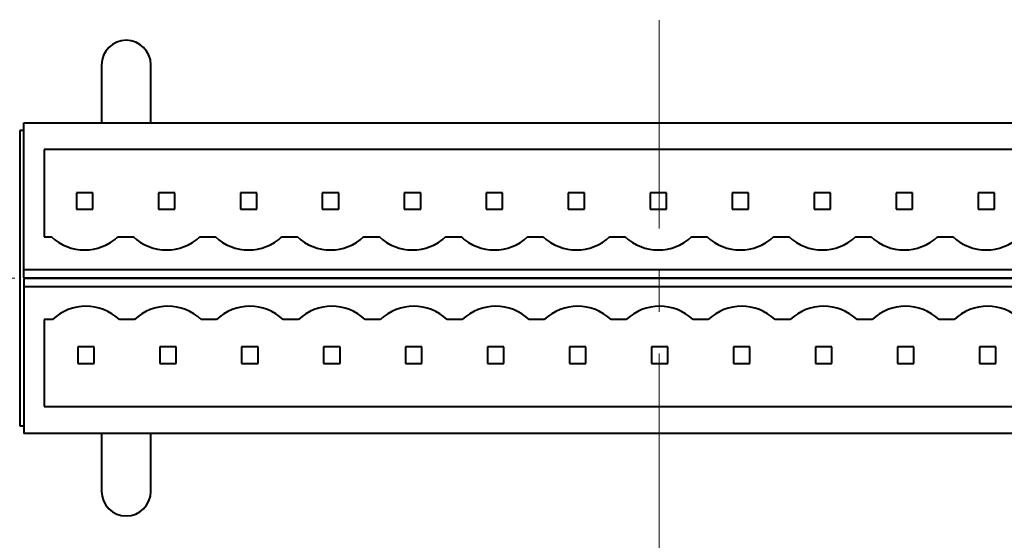
# Model space of a CAD drawing. Extents: x -426 to 168, y -442 to -22.
# Drawn here: x -8 to 52, y -315 to -283 of the extents above; entities that cross this region are included whole.
import ezdxf

# ---------------------------------------------------------------- set-up
doc = ezdxf.new("R2010")
doc.units = 0
doc.header["$MEASUREMENT"] = 0
doc.linetypes.add('CENTER', pattern=[10.16, 6.35, -1.27, 1.27, -1.27])
doc.layers.add('main', color=5, linetype='Continuous', lineweight=40)
doc.layers.add('ОСЕВЫЕ', color=1, linetype='CENTER', lineweight=15)

msp = doc.modelspace()

# ---------------------------------------------------------------- linework, layer by layer
at = {"layer": 'main'}
for p, q in [((-2.783, -286.213), (-2.783, -289.713)), ((0.217, -289.713), (0.217, -286.213)), ((-7.533, -290.248), (-7.533, -289.748)), ((-7.533, -289.748), (69.967, -289.748)), ((-7.783, -290.213), (-7.783, -308.213)), ((-7.533, -290.213), (-7.783, -290.213)), ((-7.533, -298.688), (-7.533, -290.248)), ((68.717, -291.38), (-6.283, -291.38)), ((-6.283, -291.38), (-6.283, -296.688)), ((-4.323, -294.014), (-4.323, -295.014)), ((-3.323, -294.014), (-4.323, -294.014)), ((-3.323, -295.014), (-3.323, -294.014)), ((0.677, -294.014), (0.677, -295.014)), ((1.677, -294.014), (0.677, -294.014)), ((1.677, -295.014), (1.677, -294.014)), ((5.677, -294.014), (5.677, -295.014)), ((6.677, -294.014), (5.677, -294.014)), ((6.677, -295.014), (6.677, -294.014)), ((10.677, -294.014), (10.677, -295.014)), ((11.677, -294.014), (10.677, -294.014)), ((11.677, -295.014), (11.677, -294.014)), ((15.677, -294.014), (15.677, -295.014)), ((16.677, -294.014), (15.677, -294.014)), ((16.677, -295.014), (16.677, -294.014)), ((21.677, -294.014), (20.677, -294.014)), ((20.677, -294.014), (20.677, -295.014)), ((21.677, -295.014), (21.677, -294.014)), ((25.677, -294.014), (25.677, -295.014)), ((26.677, -294.014), (25.677, -294.014)), ((26.677, -295.014), (26.677, -294.014)), ((31.677, -294.014), (30.677, -294.014)), ((30.677, -294.014), (30.677, -295.014)), ((31.677, -295.014), (31.677, -294.014)), ((35.677, -294.014), (35.677, -295.014)), ((36.677, -294.014), (35.677, -294.014)), ((36.677, -295.014), (36.677, -294.014)), ((40.677, -294.014), (40.677, -295.014)), ((41.677, -294.014), (40.677, -294.014)), ((41.677, -295.014), (41.677, -294.014)), ((45.677, -294.014), (45.677, -295.014)), ((46.677, -294.014), (45.677, -294.014)), ((46.677, -295.014), (46.677, -294.014)), ((50.677, -294.014), (50.677, -295.014)), ((51.677, -294.014), (50.677, -294.014)), ((51.677, -295.014), (51.677, -294.014)), ((-4.323, -295.014), (-3.323, -295.014)), ((0.677, -295.014), (1.677, -295.014)), ((5.677, -295.014), (6.677, -295.014)), ((10.677, -295.014), (11.677, -295.014)), ((15.677, -295.014), (16.677, -295.014)), ((20.677, -295.014), (21.677, -295.014)), ((25.677, -295.014), (26.677, -295.014)), ((30.677, -295.014), (31.677, -295.014)), ((35.677, -295.014), (36.677, -295.014)), ((40.677, -295.014), (41.677, -295.014)), ((45.677, -295.014), (46.677, -295.014)), ((50.677, -295.014), (51.677, -295.014)), ((-6.283, -296.688), (-5.863, -296.688)), ((-1.783, -296.688), (-0.863, -296.688)), ((3.217, -296.688), (4.137, -296.688)), ((8.217, -296.688), (9.137, -296.688)), ((13.217, -296.688), (14.137, -296.688)), ((18.217, -296.688), (19.137, -296.688)), ((23.217, -296.688), (24.137, -296.688)), ((28.217, -296.688), (29.137, -296.688)), ((33.217, -296.688), (34.137, -296.688)), ((38.217, -296.688), (39.137, -296.688)), ((43.217, -296.688), (44.137, -296.688)), ((48.217, -296.688), (49.137, -296.688)), ((-7.533, -298.688), (69.967, -298.688)), ((-7.533, -299.188), (-7.533, -298.688)), ((-7.533, -299.188), (69.967, -299.188)), ((69.967, -299.238), (-7.533, -299.238)), ((-7.533, -299.238), (-7.533, -299.738)), ((69.967, -299.738), (-7.533, -299.738)), ((-7.533, -299.738), (-7.533, -308.178)), ((-5.783, -301.738), (-6.283, -301.738)), ((-6.283, -301.738), (-6.283, -307.046)), ((-0.783, -301.738), (-1.703, -301.738)), ((4.217, -301.738), (3.297, -301.738)), ((9.217, -301.738), (8.297, -301.738)), ((14.217, -301.738), (13.297, -301.738)), ((19.217, -301.738), (18.297, -301.738)), ((24.217, -301.738), (23.297, -301.738)), ((29.217, -301.738), (28.297, -301.738)), ((34.217, -301.738), (33.297, -301.738)), ((39.217, -301.738), (38.297, -301.738)), ((44.217, -301.738), (43.297, -301.738)), ((49.217, -301.738), (48.297, -301.738)), ((-4.243, -303.412), (-4.243, -304.412)), ((-3.243, -303.412), (-4.243, -303.412)), ((-3.243, -304.412), (-3.243, -303.412)), ((0.757, -303.412), (0.757, -304.412)), ((1.757, -303.412), (0.757, -303.412)), ((1.757, -304.412), (1.757, -303.412)), ((5.757, -303.412), (5.757, -304.412)), ((6.757, -303.412), (5.757, -303.412)), ((6.757, -304.412), (6.757, -303.412)), ((10.757, -303.412), (10.757, -304.412)), ((11.757, -303.412), (10.757, -303.412)), ((11.757, -304.412), (11.757, -303.412)), ((15.757, -303.412), (15.757, -304.412)), ((16.757, -303.412), (15.757, -303.412)), ((16.757, -304.412), (16.757, -303.412)), ((20.757, -303.412), (20.757, -304.412)), ((21.757, -303.412), (20.757, -303.412)), ((21.757, -304.412), (21.757, -303.412)), ((26.757, -303.412), (25.757, -303.412)), ((25.757, -303.412), (25.757, -304.412)), ((26.757, -304.412), (26.757, -303.412)), ((30.757, -303.412), (30.757, -304.412)), ((31.757, -303.412), (30.757, -303.412)), ((31.757, -304.412), (31.757, -303.412)), ((35.757, -303.412), (35.757, -304.412)), ((36.757, -303.412), (35.757, -303.412)), ((36.757, -304.412), (36.757, -303.412)), ((40.757, -303.412), (40.757, -304.412)), ((41.757, -303.412), (40.757, -303.412)), ((41.757, -304.412), (41.757, -303.412)), ((46.757, -303.412), (45.757, -303.412)), ((45.757, -303.412), (45.757, -304.412)), ((46.757, -304.412), (46.757, -303.412)), ((50.757, -303.412), (50.757, -304.412)), ((51.757, -303.412), (50.757, -303.412)), ((51.757, -304.412), (51.757, -303.412)), ((-4.243, -304.412), (-3.243, -304.412)), ((0.757, -304.412), (1.757, -304.412)), ((5.757, -304.412), (6.757, -304.412)), ((10.757, -304.412), (11.757, -304.412)), ((15.757, -304.412), (16.757, -304.412)), ((20.757, -304.412), (21.757, -304.412)), ((25.757, -304.412), (26.757, -304.412)), ((30.757, -304.412), (31.757, -304.412)), ((35.757, -304.412), (36.757, -304.412)), ((40.757, -304.412), (41.757, -304.412)), ((45.757, -304.412), (46.757, -304.412)), ((50.757, -304.412), (51.757, -304.412)), ((-6.283, -307.046), (68.717, -307.046)), ((-7.783, -308.213), (-7.533, -308.213)), ((-7.533, -308.178), (-7.533, -308.678)), ((69.967, -308.678), (-7.533, -308.678)), ((-2.783, -308.643), (-2.783, -312.213)), ((0.217, -312.213), (0.217, -308.643))]:
    msp.add_line(p, q, dxfattribs=at)
for centre, radius, start, end in [((-1.283, -286.213), 1.5, 0, 180), ((-3.823, -294.514), 2.981, 226.82286, 313.17714), ((1.177, -294.514), 2.981, 226.82286, 313.17714), ((6.177, -294.514), 2.981, 226.82286, 313.17714), ((11.177, -294.514), 2.981, 226.82286, 313.17714), ((16.177, -294.514), 2.981, 226.82286, 313.17714), ((21.177, -294.514), 2.981, 226.82286, 313.17714), ((26.177, -294.514), 2.981, 226.82286, 313.17714), ((31.177, -294.514), 2.981, 226.82286, 313.17714), ((36.177, -294.514), 2.981, 226.82286, 313.17714), ((41.177, -294.514), 2.981, 226.82286, 313.17714), ((46.177, -294.514), 2.981, 226.82286, 313.17714), ((51.177, -294.514), 2.981, 226.82286, 313.17714), ((-3.743, -303.912), 2.981, 46.82286, 133.17714), ((1.257, -303.912), 2.981, 46.82286, 133.17714), ((6.257, -303.912), 2.981, 46.82286, 133.17714), ((11.257, -303.912), 2.981, 46.82286, 133.17714), ((16.257, -303.912), 2.981, 46.82286, 133.17714), ((21.257, -303.912), 2.981, 46.82286, 133.17714), ((26.257, -303.912), 2.981, 46.82286, 133.17714), ((31.257, -303.912), 2.981, 46.82286, 133.17714), ((36.257, -303.912), 2.981, 46.82286, 133.17714), ((41.257, -303.912), 2.981, 46.82286, 133.17714), ((46.257, -303.912), 2.981, 46.82286, 133.17714), ((51.257, -303.912), 2.981, 46.82286, 133.17714), ((-1.283, -312.213), 1.5, 180, 0)]:
    msp.add_arc(centre, radius, start, end, dxfattribs=at)
at = {"layer": 'ОСЕВЫЕ', "ltscale": 2}
for p, q in [((31.217, -242.845), (31.217, -355.791)), ((-20.783, -299.213), (83.217, -299.213))]:
    msp.add_line(p, q, dxfattribs=at)

doc.saveas('drawing.dxf')
